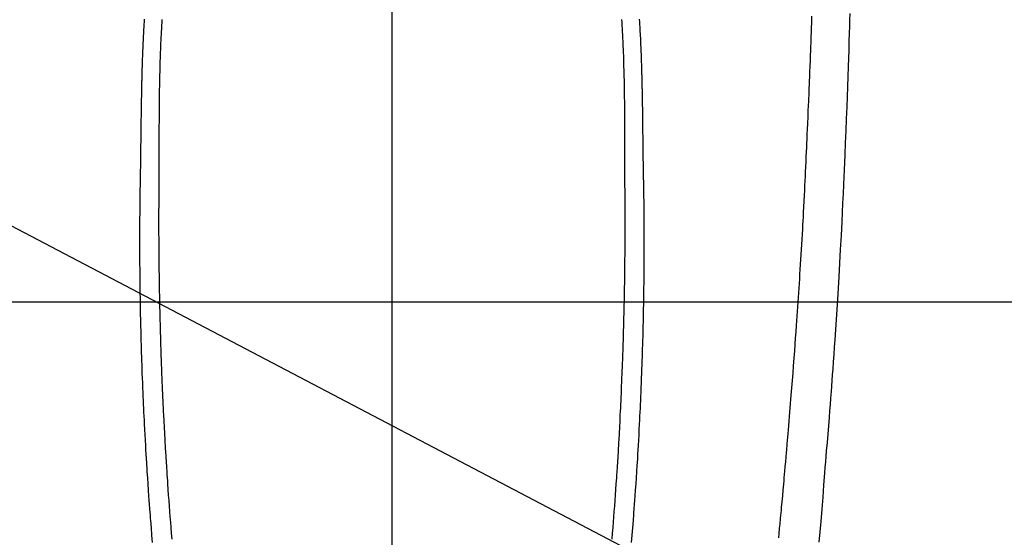
# Model space of a CAD drawing. Extents: x 0 to 26473, y -11033 to -2163.
# Drawn here: x 17357 to 17408, y -4147 to -4120 of the extents above; entities that cross this region are included whole.
import ezdxf

# ---------------------------------------------------------------- set-up
doc = ezdxf.new("R2010")
doc.units = 0
doc.header["$LTSCALE"] = 50
doc.header["$MEASUREMENT"] = 0
doc.linetypes.add('CENTER', pattern=[2, 1.25, -0.25, 0.25, -0.25])
doc.linetypes.add('CENTER2', pattern=[1.125, 0.75, -0.125, 0.125, -0.125])
doc.layers.get('0').update_dxf_attribs({"linetype": 'CONTINUOUS'})
for name, color, linetype in [('126-甲板', 2, 'CONTINUOUS'), ('150-機器', 8, 'CONTINUOUS'), ('160-文字', 254, 'CONTINUOUS'), ('166-寸法B', 11, 'CONTINUOUS')]:
    doc.layers.add(name, color=color, linetype=linetype)
doc.styles.add('KH001', font='txt')
doc.dimstyles.new('KH1xx030', dxfattribs={"dimscale": 30, "dimtxt": 2, "dimasz": 0.6, "dimexe": 0.3, "dimexo": 1.2, "dimgap": 0.5, "dimtad": 3, "dimdec": 1, "dimdsep": 46, "dimlunit": 6, "dimtxsty": 'KH001', "dimblk": 'DOT', "dimcen": 1, "dimdle": 1, "dimclrd": 256, "dimclre": 256, "dimclrt": 256, "dimadec": 0, "dimazin": 0, "dimtfac": 1, "dimtdec": 1, "dimtix": 1, "dimtmove": 2, "dimatfit": 3, "dimldrblk": 'CLOSEDBLANK', "dimfxl": 1, "dimtolj": 1, "dimtzin": 0, "dimlwd": -1, "dimlwe": -1, "dimarcsym": 0})

# ---------------------------------------------------------------- blocks, each defined once
blk = doc.blocks.new('F402_H')
at = {"layer": '150-機器', "color": 161, "linetype": 'CENTER2'}
blk.add_line((0, 136.026), (0, -355.416), dxfattribs=at)
at = {"layer": '150-機器', "color": 13, "linetype": 'Continuous'}
for points in [[(23.725, -40.253), (23.715, -40.59), (23.705, -40.927), (23.694, -41.265), (23.681, -41.696), (23.667, -42.127), (23.652, -42.559), (23.638, -42.99), (23.619, -43.513), (23.601, -44.037), (23.582, -44.56), (23.563, -45.083), (23.54, -45.706), (23.517, -46.328), (23.493, -46.95), (23.468, -47.572), (23.452, -47.957), (23.435, -48.342), (23.418, -48.728), (23.4, -49.113), (23.378, -49.594), (23.355, -50.076), (23.332, -50.557), (23.308, -51.039), (23.271, -51.752), (23.232, -52.465), (23.193, -53.178), (23.152, -53.891), (23.135, -54.182), (23.117, -54.474), (23.1, -54.765), (23.082, -55.056), (23.05, -55.579), (23.016, -56.101), (22.982, -56.624), (22.947, -57.146), (22.921, -57.53), (22.895, -57.913), (22.867, -58.297), (22.84, -58.68), (22.819, -58.969), (22.797, -59.258), (22.776, -59.547), (22.754, -59.835), (22.728, -60.17), (22.703, -60.505), (22.677, -60.839), (22.65, -61.174), (22.616, -61.606), (22.581, -62.039), (22.545, -62.472), (22.509, -62.904), (22.484, -63.19), (22.458, -63.476), (22.434, -63.761), (22.41, -64.047), (22.363, -64.676), (22.32, -65.304), (22.277, -65.933), (22.228, -66.561), (22.18, -67.099), (22.127, -67.636)], [(-11.904, -40.549), (-11.914, -40.71), (-11.924, -40.872), (-11.933, -41.034), (-11.942, -41.196), (-11.95, -41.358), (-11.955, -41.459), (-11.96, -41.561), (-11.965, -41.663), (-11.97, -41.765), (-11.977, -41.933), (-11.984, -42.101), (-11.99, -42.269), (-11.996, -42.437), (-12, -42.569), (-12.005, -42.701), (-12.009, -42.833), (-12.013, -42.965), (-12.02, -43.222), (-12.026, -43.478), (-12.031, -43.734), (-12.036, -43.991), (-12.039, -44.195), (-12.042, -44.399), (-12.045, -44.603), (-12.048, -44.807), (-12.049, -44.959), (-12.051, -45.111), (-12.052, -45.262), (-12.053, -45.414), (-12.054, -45.633), (-12.055, -45.853), (-12.056, -46.073), (-12.057, -46.292), (-12.057, -46.412), (-12.058, -46.531), (-12.058, -46.65), (-12.059, -46.769), (-12.059, -46.867), (-12.059, -46.966), (-12.059, -47.064), (-12.059, -47.162), (-12.059, -47.291), (-12.059, -47.421), (-12.059, -47.55), (-12.06, -47.679), (-12.06, -47.871), (-12.061, -48.062), (-12.061, -48.254), (-12.062, -48.446), (-12.062, -48.488), (-12.062, -48.531), (-12.062, -48.573), (-12.062, -48.615), (-12.062, -48.882), (-12.064, -49.149), (-12.066, -49.416), (-12.069, -49.684), (-12.07, -49.828), (-12.071, -49.973), (-12.072, -50.117), (-12.072, -50.262), (-12.073, -50.418), (-12.073, -50.573), (-12.073, -50.729), (-12.073, -50.884), (-12.074, -51.027), (-12.074, -51.17), (-12.074, -51.312), (-12.073, -51.455), (-12.073, -51.587), (-12.073, -51.72), (-12.072, -51.852), (-12.071, -51.984), (-12.071, -52.093), (-12.07, -52.202), (-12.069, -52.311), (-12.068, -52.419), (-12.067, -52.597), (-12.066, -52.775), (-12.064, -52.953), (-12.062, -53.131), (-12.06, -53.347), (-12.058, -53.563), (-12.055, -53.778), (-12.051, -53.994), (-12.048, -54.21), (-12.044, -54.426), (-12.04, -54.643), (-12.036, -54.859), (-12.035, -54.939), (-12.034, -55.019), (-12.032, -55.1), (-12.03, -55.18), (-12.027, -55.339), (-12.024, -55.498), (-12.02, -55.657), (-12.016, -55.816), (-12.012, -55.984), (-12.008, -56.152), (-12.003, -56.32), (-11.999, -56.488), (-11.994, -56.648), (-11.99, -56.808), (-11.985, -56.968), (-11.981, -57.128), (-11.972, -57.399), (-11.963, -57.669), (-11.954, -57.94), (-11.945, -58.211), (-11.94, -58.34), (-11.935, -58.47), (-11.931, -58.599), (-11.926, -58.728), (-11.918, -58.933), (-11.909, -59.137), (-11.9, -59.341), (-11.892, -59.545), (-11.883, -59.738), (-11.875, -59.93), (-11.867, -60.123), (-11.858, -60.315), (-11.849, -60.496), (-11.841, -60.676), (-11.832, -60.857), (-11.823, -61.037), (-11.807, -61.36), (-11.79, -61.682), (-11.773, -62.005), (-11.755, -62.327), (-11.746, -62.481), (-11.737, -62.635), (-11.728, -62.788), (-11.719, -62.942), (-11.703, -63.208), (-11.687, -63.473), (-11.67, -63.738), (-11.653, -64.003), (-11.643, -64.155), (-11.634, -64.306), (-11.623, -64.458), (-11.613, -64.609), (-11.593, -64.9), (-11.573, -65.192), (-11.552, -65.483), (-11.531, -65.775), (-11.51, -66.051), (-11.489, -66.326), (-11.468, -66.602), (-11.447, -66.878), (-11.423, -67.175), (-11.399, -67.473)], [(11.903, -40.548), (11.913, -40.71), (11.923, -40.872), (11.932, -41.034), (11.941, -41.195), (11.949, -41.357), (11.954, -41.459), (11.959, -41.561), (11.964, -41.662), (11.969, -41.764), (11.976, -41.932), (11.983, -42.1), (11.989, -42.268), (11.995, -42.436), (11.999, -42.569), (12.004, -42.701), (12.008, -42.833), (12.012, -42.965), (12.019, -43.221), (12.025, -43.478), (12.03, -43.734), (12.035, -43.99), (12.038, -44.194), (12.041, -44.399), (12.044, -44.603), (12.047, -44.807), (12.048, -44.959), (12.05, -45.11), (12.051, -45.262), (12.052, -45.414), (12.053, -45.633), (12.054, -45.853), (12.055, -46.073), (12.056, -46.292), (12.056, -46.411), (12.057, -46.531), (12.057, -46.65), (12.058, -46.769), (12.058, -46.867), (12.058, -46.965), (12.058, -47.064), (12.058, -47.162), (12.058, -47.291), (12.058, -47.42), (12.058, -47.549), (12.059, -47.679), (12.059, -47.87), (12.06, -48.062), (12.06, -48.254), (12.061, -48.445), (12.061, -48.488), (12.061, -48.53), (12.061, -48.573), (12.061, -48.615), (12.061, -48.882), (12.063, -49.149), (12.065, -49.416), (12.068, -49.683), (12.069, -49.828), (12.07, -49.972), (12.071, -50.117), (12.072, -50.262), (12.072, -50.417), (12.072, -50.573), (12.073, -50.728), (12.073, -50.884), (12.073, -51.027), (12.073, -51.169), (12.073, -51.312), (12.073, -51.454), (12.072, -51.587), (12.072, -51.719), (12.071, -51.852), (12.071, -51.984), (12.07, -52.093), (12.069, -52.202), (12.068, -52.31), (12.068, -52.419), (12.066, -52.597), (12.065, -52.775), (12.063, -52.953), (12.062, -53.131), (12.059, -53.347), (12.057, -53.562), (12.054, -53.778), (12.051, -53.994), (12.047, -54.21), (12.043, -54.426), (12.04, -54.642), (12.036, -54.858), (12.034, -54.939), (12.033, -55.019), (12.031, -55.099), (12.03, -55.18), (12.027, -55.339), (12.023, -55.498), (12.02, -55.657), (12.016, -55.816), (12.011, -55.984), (12.007, -56.152), (12.002, -56.32), (11.998, -56.488), (11.993, -56.648), (11.989, -56.808), (11.985, -56.968), (11.98, -57.127), (11.971, -57.398), (11.963, -57.669), (11.953, -57.94), (11.944, -58.211), (11.939, -58.34), (11.935, -58.469), (11.93, -58.599), (11.925, -58.728), (11.917, -58.932), (11.908, -59.137), (11.9, -59.341), (11.891, -59.545), (11.883, -59.738), (11.874, -59.93), (11.866, -60.123), (11.857, -60.315), (11.849, -60.496), (11.84, -60.676), (11.831, -60.857), (11.822, -61.037), (11.806, -61.359), (11.789, -61.682), (11.772, -62.004), (11.754, -62.327), (11.746, -62.48), (11.737, -62.634), (11.728, -62.788), (11.719, -62.942), (11.703, -63.207), (11.686, -63.473), (11.67, -63.738), (11.653, -64.003), (11.643, -64.155), (11.633, -64.306), (11.623, -64.457), (11.613, -64.609), (11.593, -64.9), (11.572, -65.192), (11.551, -65.483), (11.53, -65.774), (11.51, -66.05), (11.489, -66.326), (11.468, -66.602), (11.446, -66.878), (11.423, -67.175), (11.398, -67.473)], [(-12.821, -40.544), (-12.829, -40.681), (-12.838, -40.818), (-12.846, -40.955), (-12.852, -41.069), (-12.858, -41.183), (-12.865, -41.297), (-12.871, -41.41), (-12.877, -41.531), (-12.882, -41.651), (-12.888, -41.771), (-12.894, -41.891), (-12.897, -41.976), (-12.901, -42.06), (-12.904, -42.145), (-12.907, -42.229), (-12.912, -42.347), (-12.916, -42.466), (-12.92, -42.584), (-12.924, -42.702), (-12.927, -42.78), (-12.93, -42.858), (-12.932, -42.935), (-12.934, -43.013), (-12.937, -43.091), (-12.939, -43.169), (-12.941, -43.247), (-12.943, -43.325), (-12.945, -43.385), (-12.946, -43.445), (-12.948, -43.505), (-12.949, -43.565), (-12.951, -43.612), (-12.952, -43.66), (-12.953, -43.707), (-12.954, -43.754), (-12.956, -43.833), (-12.958, -43.911), (-12.96, -43.989), (-12.961, -44.067), (-12.962, -44.115), (-12.963, -44.162), (-12.964, -44.21), (-12.965, -44.257), (-12.967, -44.328), (-12.968, -44.399), (-12.969, -44.47), (-12.97, -44.541), (-12.972, -44.662), (-12.974, -44.783), (-12.976, -44.903), (-12.978, -45.024), (-12.98, -45.12), (-12.981, -45.216), (-12.983, -45.312), (-12.984, -45.408), (-12.985, -45.503), (-12.987, -45.599), (-12.988, -45.694), (-12.989, -45.79), (-12.99, -45.868), (-12.991, -45.947), (-12.992, -46.025), (-12.993, -46.104), (-12.994, -46.158), (-12.994, -46.212), (-12.995, -46.266), (-12.995, -46.32), (-12.996, -46.398), (-12.997, -46.475), (-12.998, -46.552), (-12.999, -46.63), (-13.002, -46.857), (-13.005, -47.084), (-13.008, -47.311), (-13.011, -47.538), (-13.012, -47.6), (-13.013, -47.661), (-13.013, -47.723), (-13.014, -47.785), (-13.017, -47.988), (-13.02, -48.191), (-13.024, -48.394), (-13.028, -48.597), (-13.031, -48.786), (-13.035, -48.974), (-13.038, -49.162), (-13.041, -49.35), (-13.043, -49.494), (-13.045, -49.638), (-13.047, -49.781), (-13.049, -49.925), (-13.05, -50.008), (-13.05, -50.091), (-13.051, -50.175), (-13.052, -50.258), (-13.054, -50.451), (-13.056, -50.644), (-13.058, -50.838), (-13.059, -51.031), (-13.059, -51.115), (-13.059, -51.199), (-13.06, -51.282), (-13.06, -51.366), (-13.06, -51.511), (-13.061, -51.655), (-13.062, -51.8), (-13.062, -51.945), (-13.062, -52.074), (-13.062, -52.204), (-13.061, -52.333), (-13.061, -52.463), (-13.06, -52.654), (-13.06, -52.845), (-13.059, -53.036), (-13.058, -53.227), (-13.056, -53.468), (-13.055, -53.71), (-13.052, -53.951), (-13.05, -54.193), (-13.049, -54.25), (-13.048, -54.307), (-13.048, -54.365), (-13.047, -54.422), (-13.043, -54.712), (-13.039, -55.002), (-13.034, -55.292), (-13.029, -55.582), (-13.026, -55.737), (-13.023, -55.892), (-13.019, -56.046), (-13.016, -56.201), (-13.01, -56.452), (-13.004, -56.703), (-12.998, -56.954), (-12.991, -57.206), (-12.985, -57.41), (-12.979, -57.614), (-12.973, -57.818), (-12.966, -58.022), (-12.959, -58.237), (-12.951, -58.452), (-12.944, -58.667), (-12.936, -58.882), (-12.927, -59.133), (-12.917, -59.383), (-12.907, -59.634), (-12.897, -59.884), (-12.888, -60.089), (-12.879, -60.293), (-12.87, -60.497), (-12.86, -60.701), (-12.85, -60.906), (-12.841, -61.11), (-12.83, -61.315), (-12.82, -61.519), (-12.806, -61.794), (-12.792, -62.07), (-12.777, -62.345), (-12.761, -62.62), (-12.748, -62.846), (-12.735, -63.072), (-12.721, -63.298), (-12.707, -63.524), (-12.7, -63.642), (-12.693, -63.76), (-12.685, -63.878), (-12.678, -63.996), (-12.657, -64.309), (-12.636, -64.621), (-12.615, -64.934), (-12.593, -65.247), (-12.577, -65.463), (-12.561, -65.678), (-12.545, -65.894), (-12.529, -66.109), (-12.521, -66.21), (-12.513, -66.311), (-12.506, -66.412), (-12.498, -66.513), (-12.468, -66.891), (-12.438, -67.269), (-12.406, -67.647)], [(12.82, -40.544), (12.828, -40.681), (12.837, -40.817), (12.845, -40.954), (12.851, -41.068), (12.857, -41.182), (12.864, -41.296), (12.869, -41.41), (12.876, -41.53), (12.881, -41.65), (12.887, -41.771), (12.892, -41.891), (12.896, -41.975), (12.9, -42.06), (12.903, -42.144), (12.906, -42.229), (12.911, -42.347), (12.915, -42.465), (12.919, -42.584), (12.923, -42.702), (12.926, -42.78), (12.928, -42.857), (12.931, -42.935), (12.933, -43.013), (12.936, -43.091), (12.938, -43.169), (12.94, -43.247), (12.942, -43.325), (12.944, -43.385), (12.945, -43.445), (12.947, -43.505), (12.948, -43.564), (12.95, -43.612), (12.951, -43.659), (12.952, -43.707), (12.953, -43.754), (12.955, -43.832), (12.957, -43.911), (12.959, -43.989), (12.96, -44.067), (12.961, -44.114), (12.962, -44.162), (12.963, -44.209), (12.964, -44.257), (12.966, -44.328), (12.967, -44.399), (12.968, -44.47), (12.969, -44.541), (12.971, -44.662), (12.973, -44.782), (12.975, -44.903), (12.977, -45.024), (12.979, -45.12), (12.98, -45.216), (12.982, -45.312), (12.983, -45.408), (12.984, -45.503), (12.986, -45.599), (12.987, -45.694), (12.988, -45.79), (12.989, -45.868), (12.99, -45.947), (12.991, -46.025), (12.992, -46.104), (12.993, -46.158), (12.993, -46.212), (12.994, -46.266), (12.994, -46.32), (12.995, -46.397), (12.996, -46.475), (12.997, -46.552), (12.998, -46.629), (13.001, -46.856), (13.004, -47.084), (13.007, -47.311), (13.01, -47.538), (13.011, -47.599), (13.012, -47.661), (13.012, -47.723), (13.013, -47.784), (13.016, -47.987), (13.02, -48.191), (13.023, -48.394), (13.027, -48.597), (13.03, -48.785), (13.034, -48.974), (13.037, -49.162), (13.04, -49.35), (13.042, -49.494), (13.044, -49.637), (13.046, -49.781), (13.048, -49.925), (13.049, -50.008), (13.05, -50.091), (13.05, -50.174), (13.051, -50.258), (13.053, -50.451), (13.055, -50.644), (13.057, -50.837), (13.058, -51.031), (13.058, -51.114), (13.059, -51.198), (13.059, -51.282), (13.059, -51.366), (13.06, -51.51), (13.06, -51.655), (13.061, -51.8), (13.061, -51.944), (13.061, -52.074), (13.061, -52.204), (13.06, -52.333), (13.06, -52.463), (13.059, -52.654), (13.059, -52.845), (13.058, -53.036), (13.057, -53.227), (13.056, -53.468), (13.054, -53.71), (13.052, -53.951), (13.049, -54.192), (13.048, -54.25), (13.048, -54.307), (13.047, -54.364), (13.046, -54.422), (13.042, -54.712), (13.038, -55.002), (13.033, -55.292), (13.028, -55.582), (13.025, -55.736), (13.022, -55.891), (13.019, -56.046), (13.015, -56.201), (13.009, -56.452), (13.003, -56.703), (12.997, -56.954), (12.99, -57.205), (12.984, -57.409), (12.978, -57.614), (12.972, -57.818), (12.965, -58.022), (12.958, -58.237), (12.951, -58.452), (12.943, -58.667), (12.935, -58.882), (12.926, -59.132), (12.917, -59.383), (12.907, -59.634), (12.896, -59.884), (12.888, -60.088), (12.878, -60.293), (12.869, -60.497), (12.86, -60.701), (12.85, -60.905), (12.84, -61.11), (12.83, -61.314), (12.82, -61.519), (12.806, -61.794), (12.791, -62.069), (12.776, -62.345), (12.761, -62.62), (12.748, -62.846), (12.734, -63.072), (12.721, -63.298), (12.707, -63.523), (12.7, -63.641), (12.692, -63.759), (12.685, -63.877), (12.677, -63.995), (12.657, -64.308), (12.636, -64.621), (12.614, -64.934), (12.592, -65.247), (12.577, -65.462), (12.561, -65.678), (12.545, -65.893), (12.528, -66.109), (12.521, -66.21), (12.513, -66.311), (12.505, -66.412), (12.497, -66.513), (12.468, -66.891), (12.437, -67.269), (12.406, -67.647)], [(20.041, -67.404), (20.061, -67.202), (20.071, -67.104), (20.081, -67.007), (20.09, -66.909), (20.1, -66.812), (20.111, -66.705), (20.121, -66.598), (20.132, -66.491), (20.142, -66.384), (20.155, -66.248), (20.168, -66.111), (20.18, -65.975), (20.193, -65.838), (20.22, -65.537), (20.248, -65.236), (20.275, -64.935), (20.302, -64.634), (20.317, -64.466), (20.332, -64.299), (20.347, -64.132), (20.361, -63.965), (20.383, -63.721), (20.404, -63.476), (20.426, -63.231), (20.447, -62.987), (20.457, -62.876), (20.467, -62.764), (20.476, -62.653), (20.486, -62.542), (20.501, -62.365), (20.516, -62.187), (20.531, -62.009), (20.546, -61.832), (20.565, -61.599), (20.585, -61.366), (20.604, -61.133), (20.624, -60.9), (20.642, -60.679), (20.66, -60.458), (20.678, -60.237), (20.695, -60.016), (20.711, -59.828), (20.726, -59.64), (20.74, -59.453), (20.755, -59.265), (20.785, -58.879), (20.814, -58.493), (20.843, -58.108), (20.872, -57.722), (20.896, -57.392), (20.92, -57.063), (20.944, -56.733), (20.968, -56.403), (20.985, -56.162), (21.002, -55.921), (21.018, -55.679), (21.035, -55.438), (21.051, -55.197), (21.067, -54.957), (21.083, -54.716), (21.098, -54.475), (21.114, -54.235), (21.13, -53.995), (21.145, -53.754), (21.16, -53.514), (21.177, -53.253), (21.193, -52.991), (21.208, -52.73), (21.224, -52.469), (21.239, -52.208), (21.254, -51.947), (21.269, -51.686), (21.284, -51.426), (21.296, -51.209), (21.308, -50.992), (21.32, -50.775), (21.332, -50.558), (21.347, -50.266), (21.362, -49.974), (21.377, -49.682), (21.392, -49.39), (21.403, -49.153), (21.415, -48.915), (21.426, -48.678), (21.437, -48.44), (21.449, -48.182), (21.46, -47.924), (21.471, -47.666), (21.482, -47.407), (21.491, -47.193), (21.501, -46.978), (21.51, -46.763), (21.518, -46.549), (21.521, -46.473), (21.524, -46.398), (21.527, -46.323), (21.53, -46.248), (21.544, -45.935), (21.56, -45.622), (21.576, -45.309), (21.591, -44.996), (21.599, -44.825), (21.605, -44.654), (21.612, -44.483), (21.619, -44.312), (21.627, -44.12), (21.634, -43.928), (21.642, -43.736), (21.65, -43.543), (21.657, -43.378), (21.663, -43.213), (21.67, -43.048), (21.677, -42.882), (21.682, -42.761), (21.686, -42.639), (21.691, -42.518), (21.696, -42.397), (21.704, -42.184), (21.712, -41.972), (21.719, -41.76), (21.727, -41.548), (21.732, -41.401), (21.737, -41.254), (21.742, -41.107), (21.747, -40.96), (21.752, -40.771), (21.758, -40.581), (21.763, -40.391)]]:
    blk.add_lwpolyline(points, dxfattribs=at)
blk = doc.blocks.new('_ClosedBlank')
at = {"color": 0, "linetype": 'ByBlock', "lineweight": -2}
for p, q in [((-1, 0.1667), (0, 0)), ((-1, 0.1667), (-1, -0.1667)), ((0, 0), (-1, -0.1667))]:
    blk.add_line(p, q, dxfattribs=at)
blk = doc.blocks.new('_Dot')
at = {"color": 0, "linetype": 'ByBlock', "lineweight": -2}
blk.add_line((-0.5, 0), (-1, 0), dxfattribs=at)
at = {"color": 0, "linetype": 'ByBlock', "const_width": 0.5}
blk.add_lwpolyline([(-0.25, 0, 1), (0.25, 0, 1)], format="xyb", close=True, dxfattribs=at)

msp = doc.modelspace()

# ---------------------------------------------------------------- linework, layer by layer
at = {"layer": '126-甲板', "linetype": 'Continuous'}
msp.add_lwpolyline([(17036.041, -4135.058), (17716.041, -4135.058, -0.414214), (17726.041, -4145.058), (17726.041, -4560.058, -0.414214), (17716.041, -4570.058), (17036.041, -4570.058, -0.414214), (17026.041, -4560.058), (17026.041, -4145.058, -0.414214)], format="xyb", close=True, dxfattribs=at)
at = {"layer": '166-寸法B', "linetype": 'CENTER'}
msp.add_line((17376.041, -3967.615), (17376.041, -4146.278), dxfattribs=at)

# ---------------------------------------------------------------- block references
at = {"layer": '150-機器'}
msp.add_blockref('F402_H', (17376.034, -4079.866), dxfattribs=at)

# ---------------------------------------------------------------- leaders
at = {"layer": '160-文字'}
msp.add_leader([(17259.026, -4080.058), (18301.959, -4627.25)], dimstyle='KH1xx030', override={"dimgap": 0.5, "dimtad": 1}, dxfattribs=at)
at = {"layer": '160-文字', "annotation_type": 0, "has_hookline": 1, "hookline_direction": 0, "text_width": 1357.92}
msp.add_leader([(17176.475, -4101.272), (17847.432, -5468.174), (17848.032, -5468.174)], dimstyle='KH1xx030', override={"dimgap": 0.5, "dimtad": 1}, dxfattribs=at)

doc.saveas('drawing.dxf')
